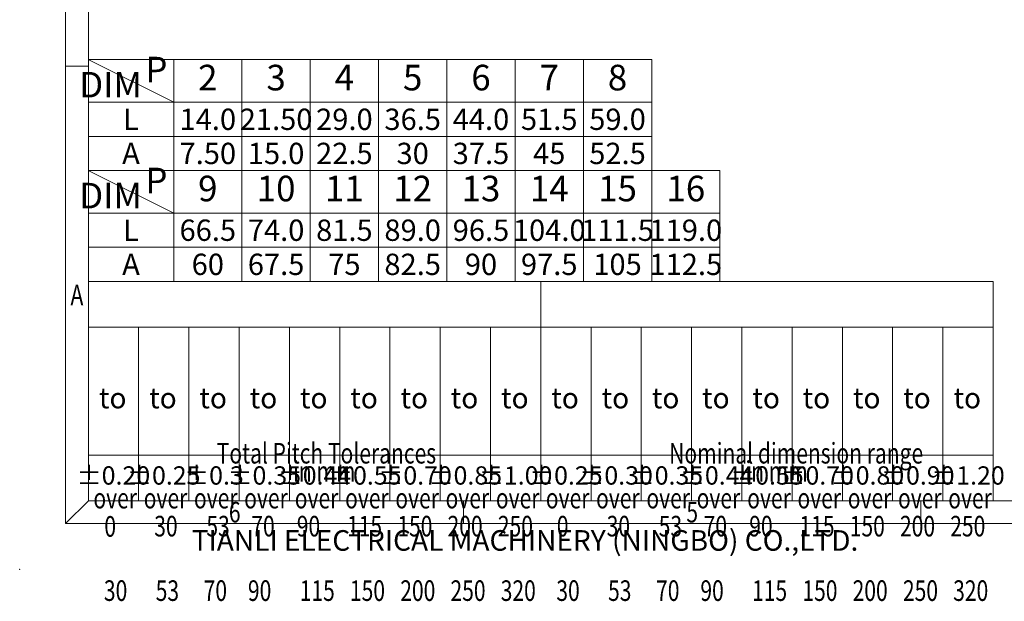
# Model space of a CAD drawing. Units: millimetres. Extents: x -1345 to -1048, y -725 to -511.
# Drawn here: x -1345 to -1238, y -725 to -661 of the extents above; entities that cross this region are included whole.
import ezdxf
from ezdxf.enums import TextEntityAlignment as Align

# ---------------------------------------------------------------- set-up
doc = ezdxf.new("R2010")
doc.units = ezdxf.units.MM
doc.layers.add('dim', color=31, linetype='Continuous', lineweight=13)
doc.layers.add('from', color=7, linetype='Continuous', lineweight=13)
doc.styles.add('BOM', font='gbenor.shx', dxfattribs={"width": 0.8, "oblique": 5, "bigfont": 'gbcbig.shx'})
doc.styles.add('romantic', font='romantic.ttf')
doc.styles.add('TL-Standard', font='iso.shx', dxfattribs={"width": 0.75, "height": 2})
doc.styles.add('TXT', font='txt.shx', dxfattribs={"bigfont": 'gbcbig.shx'})

# ---------------------------------------------------------------- blocks, each defined once
blk = doc.blocks.new('对外图框')
at = {"layer": 'from', "color": 7, "lineweight": 9}
for p, q in [((1332.07, 991.41), (1332.07, 791.41)), ((1334.57, 988.91), (1334.57, 793.91)), ((1334.56, 841.41), (1332.07, 841.41)), ((1334.57, 817.88), (1433.46, 817.88)), ((1334.57, 817.88), (1334.57, 793.91)), ((1384.01, 793.91), (1384.01, 817.88)), ((1433.46, 793.91), (1433.46, 817.88)), ((1334.57, 812.89), (1433.46, 812.89)), ((1340.06, 793.91), (1340.06, 812.89)), ((1345.55, 793.91), (1345.55, 812.89)), ((1351.05, 793.91), (1351.05, 812.89)), ((1356.54, 793.91), (1356.54, 812.89)), ((1362.04, 793.91), (1362.04, 812.89)), ((1367.53, 793.91), (1367.53, 812.89)), ((1373.02, 793.91), (1373.02, 812.89)), ((1378.52, 793.91), (1378.52, 812.89)), ((1389.51, 793.91), (1389.51, 812.89)), ((1395, 793.91), (1395, 812.89)), ((1400.49, 793.91), (1400.49, 812.89)), ((1405.99, 793.91), (1405.99, 812.89)), ((1411.48, 793.91), (1411.48, 812.89)), ((1416.98, 793.91), (1416.98, 812.89)), ((1422.47, 793.91), (1422.47, 812.89)), ((1427.97, 793.91), (1427.97, 812.89)), ((1433.46, 798.9), (1334.57, 798.9)), ((1332.07, 791.41), (1334.57, 793.91)), ((1334.57, 793.91), (1616.57, 793.91)), ((1375.57, 793.91), (1375.57, 791.41)), ((1425.57, 793.91), (1425.57, 791.41)), ((1332.07, 791.41), (1619.07, 791.41))]:
    blk.add_line(p, q, dxfattribs=at)
at = {"layer": 'from', "color": 7}
for p, q in [((1334.57, 861.61), (1334.57, 793.91)), ((1371.75, 793.91), (1407.43, 793.91))]:
    blk.add_line(p, q, dxfattribs=at)
at = {"layer": 'from', "color": 7, "lineweight": 9}
blk.add_point((1327.07, 786.41), dxfattribs=at)
at = {"color": 123, "style": 'BOM'}
blk.add_text('TIANLI ELECTRICAL MACHINERY (NINGBO) CO.,LTD. ', height=2.25, dxfattribs=at).set_placement((1345.87, 788.44))
at = {"layer": 'from', "color": 123, "lineweight": 9, "style": 'BOM', "width": 0.75}
for s, p in [('A', (1333.32, 816.41)), ('6', (1350.57, 792.66)), ('5', (1400.57, 792.66))]:
    blk.add_text(s, height=2.25, dxfattribs=at).set_placement(p, align=Align.MIDDLE_CENTER)
at = {"layer": 'from', "color": 123, "style": 'BOM'}
for p in [(1335.72, 804.01), (1341.21, 804.01), (1346.7, 804.01), (1352.2, 804.01), (1357.69, 804.01), (1363.19, 804.01), (1368.68, 804.01), (1374.17, 804.01), (1379.67, 804.01), (1385.16, 804.01), (1390.66, 804.01), (1396.15, 804.01), (1401.64, 804.01), (1407.14, 804.01), (1412.63, 804.01), (1418.13, 804.01), (1423.62, 804.01), (1429.12, 804.01)]:
    blk.add_text('to', height=2.25, dxfattribs=at).set_placement(p)
at = {"layer": 'from', "color": 123, "lineweight": 9, "style": 'BOM', "width": 0.75}
for s, p in [('Total Pitch Tolerances', (1348.6, 797.27)), ('Nominal dimension range', (1398.05, 797.27)), ('in mm', (1356.94, 795.28)), ('in mm', (1406.38, 795.28)), ('over      ', (1335.12, 792.36)), ('over      ', (1340.62, 792.36)), ('over      ', (1346.11, 792.36)), ('over      ', (1351.6, 792.36)), ('over      ', (1357.13, 792.36)), ('over      ', (1362.63, 792.36)), ('over      ', (1368.12, 792.36)), ('over      ', (1373.61, 792.36)), ('over      ', (1379.11, 792.36)), ('over      ', (1384.57, 792.36)), ('over      ', (1390.06, 792.36)), ('over      ', (1395.56, 792.36)), ('over      ', (1401.05, 792.36)), ('over      ', (1406.58, 792.36)), ('over      ', (1412.07, 792.36)), ('over      ', (1417.57, 792.36)), ('over      ', (1423.06, 792.36)), ('over      ', (1428.55, 792.36)), ('0', (1336.32, 789.27)), ('30', (1341.77, 789.3)), ('53', (1347.47, 789.3)), ('70', (1352.38, 789.3)), ('90', (1357.35, 789.3)), ('115', (1362.84, 789.3)), ('150', (1368.34, 789.3)), ('200', (1373.83, 789.3)), ('250', (1379.33, 789.3)), ('0', (1385.77, 789.3)), ('30', (1391.22, 789.3)), ('53', (1396.91, 789.3)), ('70', (1401.82, 789.3)), ('90', (1406.8, 789.3)), ('115', (1412.29, 789.3)), ('150', (1417.79, 789.3)), ('200', (1423.28, 789.3)), ('250', (1428.77, 789.3)), ('30', (1336.27, 782.25)), ('53', (1341.93, 782.25)), ('70', (1347.17, 782.25)), ('90', (1352.01, 782.25)), ('115', (1357.67, 782.25)), ('150', (1363.16, 782.25)), ('200', (1368.66, 782.25)), ('250', (1374.15, 782.25)), ('320', (1379.64, 782.25)), ('30', (1385.72, 782.25)), ('53', (1391.37, 782.25)), ('70', (1396.62, 782.25)), ('90', (1401.46, 782.25)), ('115', (1407.11, 782.25)), ('150', (1412.61, 782.25)), ('200', (1418.1, 782.25)), ('250', (1423.6, 782.25)), ('320', (1429.09, 782.25))]:
    blk.add_text(s, height=2.25, dxfattribs=at).set_placement(p, align=Align.BOTTOM_LEFT)
at = {"layer": 'from', "color": 123, "lineweight": 9, "char_height": 2, "width": 4.6833, "attachment_point": 5, "style": 'TL-Standard'}
for s, insert in [('%%P0.20', (1337.31, 796.41)), ('%%P0.25', (1342.81, 796.41)), ('%%P0.3', (1348.3, 796.41)), ('%%P0.35', (1353.8, 796.41)), ('%%P0.44', (1359.29, 796.41)), ('%%P0.55', (1364.78, 796.41)), ('%%P0.70', (1370.28, 796.41)), ('%%P0.85', (1375.77, 796.41)), ('%%P1.00', (1381.27, 796.41)), ('%%P0.25', (1386.76, 796.41)), ('%%P0.30', (1392.25, 796.41)), ('%%P0.35', (1397.75, 796.41)), ('%%P0.44', (1403.24, 796.41)), ('%%P0.55', (1408.74, 796.41)), ('%%P0.70', (1414.23, 796.41)), ('%%P0.80', (1419.72, 796.41)), ('%%P0.90', (1425.22, 796.41)), ('%%P1.20', (1430.71, 796.41))]:
    blk.add_mtext(s, dxfattribs=dict(at, insert=insert))
at = {"layer": 'from', "color": 123, "lineweight": 9, "style": 'BOM', "width": 0.75}
for tag, p, height in [('TL02', (1341.48, 984.91), 3), ('MM', (1581.01, 815.23), 2.5), ('1', (1611.57, 815.03), 2.5), ('1:1', (1581.01, 810.24), 2.5), ('TL-02-NAME-ASM.', (1577.33, 795.17), 2.5)]:
    blk.add_attdef(tag, p, '', height=height, dxfattribs=at)
at = {"layer": 'from', "color": 123, "lineweight": 9, "style": 'TXT'}
blk.add_attdef('唐麒贸', text='', height=3, dxfattribs=at).set_placement((1525.34, 816.39), align=Align.MIDDLE_CENTER)
at = {"layer": 'from', "color": 123, "lineweight": 9, "style": 'BOM'}
blk.add_attdef('DWG.DATE', text='', height=3, dxfattribs=at).set_placement((1544.32, 816.39), align=Align.MIDDLE_LEFT)
at = {"layer": 'from', "color": 123, "lineweight": 9, "style": 'BOM', "width": 0.75}
blk.add_attdef('1', text='', height=2.5, dxfattribs=at).set_placement((1609.56, 815.03), align=Align.RIGHT)
at = {"layer": 'from', "color": 123, "lineweight": 30, "style": 'romantic', "flags": 12}
blk.add_attdef('TLB-100-XP-XC', text='', height=3, dxfattribs=at).set_placement((1596.22, 803.98), align=Align.MIDDLE_CENTER)

msp = doc.modelspace()

# ---------------------------------------------------------------- linework, layer by layer
at = {"layer": 'dim', "color": 7}
for p, q in [((-1276.134, -665.293), (-1337.705, -665.292)), ((-1328.376, -669.956), (-1337.705, -665.292)), ((-1328.376, -665.293), (-1328.376, -677.419)), ((-1320.913, -665.293), (-1320.913, -677.419)), ((-1313.45, -665.293), (-1313.45, -677.419)), ((-1305.987, -665.293), (-1305.987, -677.419)), ((-1298.524, -665.293), (-1298.524, -677.419)), ((-1291.06, -665.293), (-1291.06, -677.419)), ((-1283.597, -665.293), (-1283.597, -677.419)), ((-1276.134, -665.293), (-1276.134, -677.419)), ((-1276.134, -669.956), (-1337.705, -669.956)), ((-1276.134, -673.688), (-1337.705, -673.688)), ((-1268.671, -677.421), (-1337.705, -677.419)), ((-1268.671, -677.421), (-1337.705, -677.419)), ((-1328.376, -682.084), (-1337.705, -677.419)), ((-1328.376, -677.421), (-1328.376, -689.547)), ((-1320.913, -677.419), (-1320.913, -689.546)), ((-1313.45, -677.419), (-1313.45, -689.546)), ((-1305.987, -677.419), (-1305.987, -689.546)), ((-1298.524, -677.419), (-1298.524, -689.546)), ((-1291.06, -677.421), (-1291.06, -689.547)), ((-1283.597, -677.421), (-1283.597, -689.547)), ((-1276.134, -677.421), (-1276.134, -689.547)), ((-1268.671, -677.421), (-1268.671, -689.547)), ((-1268.671, -682.084), (-1337.705, -682.084)), ((-1268.671, -685.815), (-1337.705, -685.815))]:
    msp.add_line(p, q, dxfattribs=at)

# ---------------------------------------------------------------- block references
at = {"layer": 'dim'}
msp.add_blockref('对外图框', (-2672.271, -1507.43), dxfattribs=at)

# ---------------------------------------------------------------- texts
at = {"layer": 'dim', "color": 31, "width": 5.62371, "attachment_point": 5, "style": 'BOM'}
for s, insert, char_height in [('P', (-1330.268, -666.751), 2.799), ('2', (-1324.645, -667.625), 2.799), ('3', (-1317.182, -667.625), 2.799), ('4', (-1309.718, -667.625), 2.799), ('5', (-1302.255, -667.625), 2.799), ('6', (-1294.792, -667.625), 2.799), ('7', (-1287.329, -667.625), 2.799), ('8', (-1279.866, -667.625), 2.799), ('DIM', (-1335.279, -668.401), 2.7987), ('P', (-1330.268, -678.879), 2.799), ('9', (-1324.645, -679.751), 2.799), ('10', (-1317.182, -679.752), 2.7987), ('12', (-1302.255, -679.752), 2.7987), ('13', (-1294.792, -679.752), 2.7987), ('16', (-1272.402, -679.752), 2.7987), ('DIM', (-1335.279, -680.529), 2.7987), ('11', (-1309.718, -679.752), 2.7987), ('14', (-1287.329, -679.752), 2.7987), ('15', (-1279.866, -679.752), 2.7987)]:
    msp.add_mtext(s, dxfattribs=dict(at, insert=insert, char_height=char_height))
at = {"layer": 'dim', "color": 31, "style": 'BOM'}
for tag, text, p in [('L', 'L', (-1333.041, -671.822)), ('A', 'A', (-1333.041, -675.553)), ('L', 'L', (-1333.041, -683.95)), ('A', 'A', (-1333.041, -687.681))]:
    msp.add_attdef(tag, text=text, height=2.332, dxfattribs=at).set_placement(p, align=Align.MIDDLE_CENTER)
at = {"layer": 'dim', "color": 123, "style": 'BOM'}
for tag, p in [('14.0', (-1324.645, -671.822)), ('21.50', (-1317.182, -671.822)), ('29.0', (-1309.718, -671.822)), ('36.5', (-1302.255, -671.822)), ('44.0', (-1294.792, -671.822)), ('51.5', (-1287.329, -671.822)), ('59.0', (-1279.866, -671.822)), ('7.50', (-1324.645, -675.553)), ('15.0', (-1317.182, -675.553)), ('22.5', (-1309.718, -675.553)), ('30', (-1302.255, -675.553)), ('37.5', (-1294.792, -675.553)), ('45', (-1287.329, -675.553)), ('52.5', (-1279.866, -675.553)), ('66.5', (-1324.645, -683.948)), ('74.0', (-1317.182, -683.948)), ('81.5', (-1309.718, -683.948)), ('89.0', (-1302.255, -683.948)), ('96.5', (-1294.792, -683.95)), ('104.0', (-1287.329, -683.95)), ('111.5', (-1279.866, -683.95)), ('119.0', (-1272.402, -683.95)), ('60', (-1324.645, -687.68)), ('67.5', (-1317.182, -687.68)), ('75', (-1309.718, -687.68)), ('82.5', (-1302.255, -687.68)), ('90', (-1294.792, -687.681)), ('97.5', (-1287.329, -687.681)), ('105', (-1279.866, -687.681)), ('112.5', (-1272.402, -687.681))]:
    msp.add_attdef(tag, text='1', height=2.332, dxfattribs=at).set_placement(p, align=Align.MIDDLE_CENTER)

doc.saveas('drawing.dxf')
